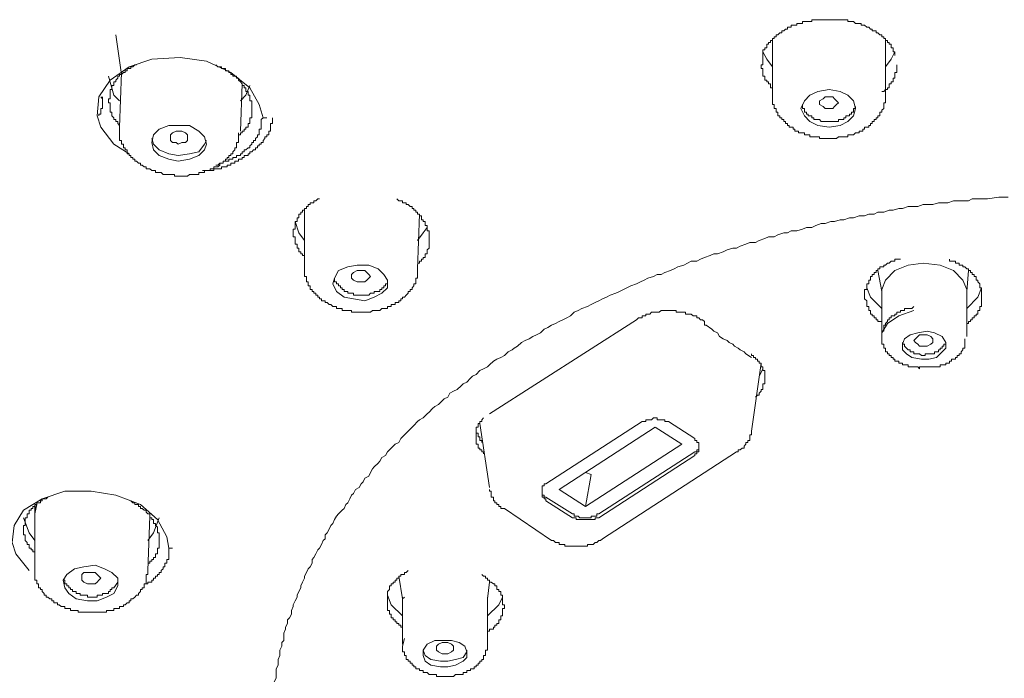
# Model space of a CAD drawing. Units: inches. Extents: x -391 to 355, y -117 to 416.
# Drawn here: x -209 to -182, y 321 to 339 of the extents above; entities that cross this region are included whole.
import ezdxf

# ---------------------------------------------------------------- set-up
doc = ezdxf.new("R2010")
doc.units = ezdxf.units.IN
doc.header["$MEASUREMENT"] = 0
doc.layers.add('图层 1', color=7, linetype='Continuous')

msp = doc.modelspace()

# ---------------------------------------------------------------- linework, layer by layer
at = {"layer": '图层 1', "color": 7, "lineweight": 9}
for points in [[(-188.37, 338.032), (-188.37, 338.086), (-188.37, 338.137), (-188.37, 338.185), (-188.37, 338.237), (-188.37, 338.29), (-188.37, 338.341), (-188.37, 338.389), (-188.318, 338.389), (-188.318, 338.445), (-188.265, 338.445), (-188.265, 338.496), (-188.265, 338.544), (-188.219, 338.544), (-188.219, 338.593), (-188.165, 338.593), (-188.165, 338.644), (-188.112, 338.644), (-188.112, 338.698), (-188.066, 338.698), (-188.066, 338.749), (-188.012, 338.749), (-188.012, 338.803), (-187.964, 338.803), (-187.908, 338.856), (-187.86, 338.856), (-187.86, 338.905), (-187.807, 338.905), (-187.755, 338.952), (-187.702, 338.952), (-187.702, 339.004), (-187.656, 339.004), (-187.603, 339.004), (-187.603, 339.059), (-187.552, 339.059), (-187.5, 339.059), (-187.449, 339.059), (-187.449, 339.108), (-187.401, 339.108), (-187.345, 339.108), (-187.295, 339.108), (-187.295, 339.159), (-187.246, 339.159), (-187.192, 339.159), (-187.139, 339.159), (-187.093, 339.159), (-187.04, 339.159), (-187.04, 339.21), (-186.988, 339.21), (-186.937, 339.21), (-186.882, 339.21), (-186.836, 339.21), (-186.787, 339.21), (-186.732, 339.21), (-186.681, 339.21), (-186.627, 339.21)], [(-186.627, 339.21), (-186.576, 339.21), (-186.528, 339.21), (-186.474, 339.21), (-186.426, 339.21), (-186.374, 339.21), (-186.323, 339.21), (-186.27, 339.21), (-186.224, 339.21), (-186.171, 339.21), (-186.118, 339.21), (-186.063, 339.21), (-186.063, 339.159), (-186.018, 339.159), (-185.97, 339.159), (-185.911, 339.159), (-185.862, 339.108), (-185.812, 339.108), (-185.758, 339.108), (-185.707, 339.108), (-185.707, 339.059), (-185.659, 339.059), (-185.61, 339.059), (-185.554, 339.004), (-185.501, 339.004), (-185.455, 338.952), (-185.404, 338.952), (-185.404, 338.905), (-185.35, 338.905), (-185.297, 338.905), (-185.297, 338.856), (-185.251, 338.856), (-185.197, 338.803), (-185.147, 338.803), (-185.147, 338.749), (-185.094, 338.749), (-185.094, 338.698), (-185.045, 338.698), (-185.045, 338.644), (-184.991, 338.644), (-184.991, 338.593), (-184.941, 338.593), (-184.941, 338.544), (-184.89, 338.544), (-184.89, 338.496), (-184.89, 338.445), (-184.841, 338.445), (-184.841, 338.389), (-184.841, 338.341), (-184.788, 338.341), (-184.788, 338.29), (-184.788, 338.237)], [(-205.921, 338.803), (-205.766, 337.727)], [(-185.045, 338.698), (-185.045, 338.593)], [(-188.112, 338.644), (-188.112, 337.164)], [(-185.045, 337.164), (-185.045, 338.644)], [(-185.045, 338.593), (-185.045, 338.644)], [(-205.562, 335.575), (-205.974, 335.829), (-206.329, 336.293), (-206.433, 336.601), (-206.386, 337.113), (-206.077, 337.572), (-205.562, 337.933), (-204.95, 338.137), (-204.179, 338.185), (-203.468, 338.086), (-202.8, 337.776), (-202.291, 337.365), (-202.034, 336.91), (-201.93, 336.551)], [(-188.112, 337.933), (-188.265, 338.137), (-188.37, 338.341)], [(-184.788, 338.341), (-184.89, 338.137), (-185.045, 337.933)], [(-205.359, 337.984), (-205.411, 337.984), (-205.463, 337.933), (-205.513, 337.933), (-205.513, 337.882), (-205.562, 337.882), (-205.615, 337.882), (-205.615, 337.827), (-205.667, 337.827), (-205.667, 337.776), (-205.717, 337.776), (-205.766, 337.727), (-205.823, 337.727), (-205.823, 337.677), (-205.871, 337.677), (-205.871, 337.625), (-205.921, 337.572), (-205.921, 337.521), (-205.974, 337.521), (-205.974, 337.469), (-205.974, 337.421), (-206.028, 337.421), (-206.028, 337.365), (-206.028, 337.319), (-206.077, 337.319), (-206.077, 337.263), (-206.077, 337.212), (-206.077, 337.164), (-206.077, 337.113), (-206.077, 337.062), (-206.124, 337.062), (-206.124, 337.008), (-206.124, 336.957), (-206.077, 336.957), (-206.077, 336.91), (-206.077, 336.859), (-206.077, 336.804), (-206.077, 336.754), (-206.077, 336.703), (-206.028, 336.703), (-206.028, 336.65), (-206.028, 336.601), (-205.974, 336.551), (-205.974, 336.502), (-205.921, 336.502), (-205.921, 336.446), (-205.871, 336.446), (-205.871, 336.392), (-205.823, 336.343)], [(-202.235, 336.754), (-202.235, 336.804), (-202.235, 336.859), (-202.235, 336.91), (-202.235, 336.957), (-202.235, 337.008), (-202.291, 337.008), (-202.291, 337.062), (-202.291, 337.113), (-202.291, 337.164), (-202.337, 337.164), (-202.337, 337.212), (-202.337, 337.263), (-202.393, 337.263), (-202.393, 337.319), (-202.393, 337.365), (-202.445, 337.365), (-202.445, 337.421), (-202.497, 337.421), (-202.497, 337.469), (-202.541, 337.521), (-202.596, 337.572), (-202.596, 337.625), (-202.65, 337.625), (-202.65, 337.677), (-202.699, 337.677), (-202.75, 337.677), (-202.75, 337.727), (-202.8, 337.727), (-202.8, 337.776), (-202.854, 337.776), (-202.854, 337.827), (-202.902, 337.827), (-202.953, 337.827), (-202.953, 337.882), (-203.008, 337.882), (-203.058, 337.882), (-203.058, 337.933), (-203.106, 337.933), (-203.157, 337.933), (-203.213, 337.984)], [(-188.37, 338.032), (-188.37, 337.984), (-188.421, 337.984), (-188.421, 337.933), (-188.421, 337.882), (-188.37, 337.882), (-188.37, 337.827), (-188.37, 337.776), (-188.37, 337.727), (-188.37, 337.677), (-188.318, 337.677), (-188.318, 337.625), (-188.318, 337.572), (-188.265, 337.572), (-188.265, 337.521), (-188.219, 337.521), (-188.219, 337.469), (-188.165, 337.469), (-188.165, 337.421), (-188.165, 337.365), (-188.112, 337.365)], [(-185.147, 337.263), (-185.094, 337.263), (-185.045, 337.319), (-184.991, 337.319), (-184.991, 337.365), (-184.941, 337.365), (-184.941, 337.421), (-184.941, 337.469), (-184.89, 337.469), (-184.89, 337.521), (-184.841, 337.521), (-184.841, 337.572), (-184.841, 337.625), (-184.788, 337.625), (-184.788, 337.677), (-184.788, 337.727), (-184.788, 337.776), (-184.734, 337.776), (-184.734, 337.827), (-184.734, 337.882), (-184.734, 337.933), (-184.734, 337.984)], [(-206.124, 337.677), (-205.974, 337.164), (-205.823, 337.008)], [(-205.766, 337.776), (-205.823, 336.293)], [(-202.541, 336.189), (-202.497, 337.469)], [(-202.541, 337.008), (-202.393, 337.164), (-202.291, 337.421)], [(-206.386, 336.601), (-206.386, 336.65), (-206.329, 336.65), (-206.329, 336.703), (-206.329, 336.754), (-206.329, 336.804), (-206.281, 336.804), (-206.281, 336.859), (-206.281, 336.91), (-206.281, 336.957), (-206.281, 337.008), (-206.281, 337.062), (-206.329, 337.113)], [(-206.281, 336.91), (-206.281, 337.113)], [(-206.281, 337.062), (-206.281, 337.113)], [(-188.112, 337.164), (-188.112, 337.113), (-188.112, 337.062), (-188.112, 337.008), (-188.112, 336.957), (-188.112, 336.91), (-188.066, 336.91), (-188.066, 336.859), (-188.066, 336.804), (-188.012, 336.804), (-188.012, 336.754), (-188.012, 336.703), (-187.964, 336.703), (-187.964, 336.65), (-187.964, 336.601), (-187.908, 336.601), (-187.908, 336.551), (-187.86, 336.551), (-187.86, 336.502), (-187.807, 336.502), (-187.807, 336.446), (-187.755, 336.446), (-187.755, 336.392), (-187.702, 336.392), (-187.702, 336.343), (-187.656, 336.343), (-187.656, 336.293), (-187.603, 336.293), (-187.552, 336.293), (-187.552, 336.241), (-187.5, 336.241), (-187.5, 336.189), (-187.449, 336.189), (-187.401, 336.189), (-187.401, 336.142), (-187.345, 336.142), (-187.295, 336.142), (-187.246, 336.142), (-187.246, 336.087), (-187.192, 336.087), (-187.139, 336.087), (-187.093, 336.087), (-187.093, 336.036), (-187.04, 336.036), (-186.988, 336.036), (-186.937, 336.036), (-186.882, 336.036), (-186.836, 336.036), (-186.836, 335.987), (-186.787, 335.987), (-186.732, 335.987), (-186.681, 335.987), (-186.627, 335.987), (-186.576, 335.987)], [(-186.576, 336.293), (-186.27, 336.343), (-186.063, 336.446), (-185.911, 336.601), (-185.862, 336.804), (-185.911, 337.008), (-186.063, 337.164), (-186.27, 337.263), (-186.576, 337.319), (-186.882, 337.263), (-187.093, 337.164), (-187.246, 337.008), (-187.345, 336.804), (-187.246, 336.601), (-187.093, 336.446), (-186.882, 336.343), (-186.576, 336.293), (-186.576, 336.293)], [(-186.576, 336.804), (-186.681, 336.804), (-186.732, 336.859), (-186.836, 336.91), (-186.836, 336.957), (-186.836, 337.008), (-186.732, 337.062), (-186.681, 337.113), (-186.576, 337.113), (-186.474, 337.113), (-186.426, 337.062), (-186.374, 337.008), (-186.323, 336.957), (-186.374, 336.91), (-186.426, 336.859), (-186.474, 336.804), (-186.576, 336.804), (-186.576, 336.804)], [(-186.576, 335.987), (-186.528, 335.987), (-186.474, 335.987), (-186.426, 335.987), (-186.374, 335.987), (-186.323, 336.036), (-186.27, 336.036), (-186.224, 336.036), (-186.171, 336.036), (-186.118, 336.036), (-186.063, 336.036), (-186.063, 336.087), (-186.018, 336.087), (-185.97, 336.087), (-185.911, 336.087), (-185.862, 336.142), (-185.812, 336.142), (-185.758, 336.142), (-185.758, 336.189), (-185.707, 336.189), (-185.659, 336.189), (-185.659, 336.241), (-185.61, 336.241), (-185.61, 336.293), (-185.554, 336.293), (-185.501, 336.293), (-185.501, 336.343), (-185.455, 336.343), (-185.455, 336.392), (-185.404, 336.392), (-185.404, 336.446), (-185.35, 336.446), (-185.35, 336.502), (-185.297, 336.502), (-185.297, 336.551), (-185.251, 336.551), (-185.251, 336.601), (-185.197, 336.601), (-185.197, 336.65), (-185.197, 336.703), (-185.147, 336.703), (-185.147, 336.754), (-185.094, 336.804), (-185.094, 336.859), (-185.094, 336.91), (-185.094, 336.957), (-185.045, 336.957), (-185.045, 337.008), (-185.045, 337.062), (-185.045, 337.113), (-185.045, 337.164)], [(-206.281, 337.062), (-206.281, 336.91)], [(-187.295, 336.91), (-187.295, 336.859), (-187.295, 336.804), (-187.246, 336.804), (-187.246, 336.754), (-187.246, 336.703), (-187.192, 336.703), (-187.192, 336.65), (-187.139, 336.65), (-187.139, 336.601), (-187.093, 336.601), (-187.04, 336.601), (-187.04, 336.551), (-186.988, 336.551), (-186.988, 336.502), (-186.937, 336.502), (-186.882, 336.502), (-186.836, 336.502), (-186.787, 336.446), (-186.732, 336.446), (-186.681, 336.446), (-186.627, 336.446), (-186.576, 336.446)], [(-186.576, 336.446), (-186.528, 336.446), (-186.474, 336.446), (-186.426, 336.446), (-186.374, 336.446), (-186.323, 336.446), (-186.323, 336.502), (-186.27, 336.502), (-186.224, 336.502), (-186.171, 336.502), (-186.171, 336.551), (-186.118, 336.551), (-186.118, 336.601), (-186.063, 336.601), (-186.018, 336.601), (-186.018, 336.65), (-185.97, 336.65), (-185.97, 336.703), (-185.911, 336.703), (-185.911, 336.754), (-185.911, 336.804), (-185.862, 336.804), (-185.862, 336.859)], [(-203.57, 335.116), (-203.516, 335.116), (-203.468, 335.116), (-203.415, 335.116), (-203.363, 335.116), (-203.313, 335.116), (-203.262, 335.116), (-203.262, 335.167), (-203.213, 335.167), (-203.157, 335.167), (-203.106, 335.167), (-203.058, 335.167), (-203.058, 335.218), (-203.008, 335.218), (-202.953, 335.218), (-202.902, 335.218), (-202.902, 335.266), (-202.854, 335.266), (-202.8, 335.266), (-202.8, 335.32), (-202.75, 335.32), (-202.699, 335.32), (-202.699, 335.371), (-202.65, 335.371), (-202.596, 335.371), (-202.596, 335.424), (-202.541, 335.424), (-202.497, 335.424), (-202.497, 335.475), (-202.445, 335.475), (-202.445, 335.524), (-202.393, 335.524), (-202.337, 335.524), (-202.337, 335.575), (-202.291, 335.575), (-202.291, 335.628), (-202.235, 335.628), (-202.186, 335.679), (-202.135, 335.679), (-202.135, 335.732), (-202.085, 335.732), (-202.085, 335.784), (-202.034, 335.784), (-202.034, 335.829), (-201.98, 335.829), (-201.98, 335.883), (-201.93, 335.883), (-201.93, 335.934), (-201.882, 335.987), (-201.882, 336.036), (-201.83, 336.036), (-201.83, 336.087), (-201.774, 336.087), (-201.774, 336.142), (-201.774, 336.189), (-201.725, 336.189), (-201.725, 336.241), (-201.725, 336.293), (-201.725, 336.343), (-201.725, 336.392), (-201.678, 336.392), (-201.678, 336.446), (-201.678, 336.502), (-201.678, 336.551)], [(-201.93, 336.551), (-201.98, 336.502), (-201.98, 336.446), (-201.98, 336.392), (-201.98, 336.343), (-201.98, 336.293), (-201.98, 336.241), (-202.034, 336.241), (-202.034, 336.189), (-202.034, 336.142), (-202.034, 336.087), (-202.085, 336.087), (-202.085, 336.036), (-202.135, 335.987), (-202.135, 335.934), (-202.186, 335.934), (-202.186, 335.883), (-202.235, 335.883), (-202.235, 335.829), (-202.291, 335.784), (-202.291, 335.732), (-202.337, 335.732), (-202.393, 335.679), (-202.445, 335.679), (-202.445, 335.628), (-202.497, 335.628), (-202.497, 335.575), (-202.541, 335.575), (-202.541, 335.524), (-202.596, 335.524), (-202.65, 335.524), (-202.65, 335.475), (-202.699, 335.475), (-202.75, 335.475), (-202.75, 335.424), (-202.8, 335.424), (-202.854, 335.424), (-202.854, 335.371), (-202.902, 335.371), (-202.953, 335.371), (-203.008, 335.371), (-203.008, 335.32), (-203.058, 335.32), (-203.106, 335.32), (-203.157, 335.266), (-203.213, 335.266)], [(-202.596, 336.036), (-202.596, 336.087), (-202.541, 336.087), (-202.541, 336.142), (-202.497, 336.142), (-202.497, 336.189), (-202.445, 336.189), (-202.445, 336.241), (-202.393, 336.241), (-202.393, 336.293), (-202.337, 336.293), (-202.337, 336.343), (-202.337, 336.392), (-202.291, 336.392), (-202.291, 336.446), (-202.291, 336.502), (-202.291, 336.551), (-202.235, 336.551), (-202.235, 336.601), (-202.235, 336.65), (-202.235, 336.703), (-202.235, 336.754)], [(-201.93, 336.551), (-201.83, 336.551)], [(-205.823, 336.293), (-205.823, 336.241), (-205.823, 336.189), (-205.823, 336.142), (-205.823, 336.087), (-205.823, 336.036), (-205.823, 335.987), (-205.823, 335.934), (-205.766, 335.934), (-205.766, 335.883), (-205.766, 335.829), (-205.717, 335.829), (-205.717, 335.784), (-205.717, 335.732), (-205.667, 335.732), (-205.667, 335.679), (-205.615, 335.679), (-205.615, 335.628), (-205.615, 335.575), (-205.562, 335.575), (-205.562, 335.524), (-205.513, 335.524), (-205.513, 335.475), (-205.463, 335.475), (-205.463, 335.424), (-205.411, 335.424), (-205.411, 335.371), (-205.359, 335.371), (-205.308, 335.32), (-205.259, 335.32), (-205.259, 335.266), (-205.206, 335.266), (-205.157, 335.218), (-205.104, 335.218), (-205.104, 335.167), (-205.052, 335.167), (-205.004, 335.167), (-204.95, 335.116), (-204.899, 335.116), (-204.849, 335.116), (-204.849, 335.065), (-204.796, 335.065), (-204.744, 335.065), (-204.696, 335.065), (-204.643, 335.012), (-204.592, 335.012), (-204.54, 335.012), (-204.489, 335.012), (-204.441, 335.012), (-204.39, 335.012), (-204.336, 335.012), (-204.336, 334.964), (-204.286, 334.964), (-204.232, 334.964), (-204.179, 334.964), (-204.133, 334.964), (-204.08, 334.964), (-204.031, 334.964), (-203.977, 334.964), (-203.924, 335.012), (-203.876, 335.012), (-203.828, 335.012), (-203.774, 335.012), (-203.722, 335.012), (-203.67, 335.012), (-203.67, 335.065), (-203.616, 335.065), (-203.57, 335.065), (-203.516, 335.065), (-203.516, 335.116), (-203.468, 335.116), (-203.415, 335.116), (-203.363, 335.116), (-203.363, 335.167), (-203.313, 335.167), (-203.262, 335.167), (-203.262, 335.218), (-203.213, 335.218), (-203.157, 335.218), (-203.106, 335.266)], [(-203.67, 335.524), (-203.516, 335.679), (-203.468, 335.829), (-203.516, 336.036), (-203.67, 336.189), (-203.924, 336.343), (-204.232, 336.343), (-204.489, 336.343), (-204.744, 336.241), (-204.899, 336.087), (-204.95, 335.883), (-204.899, 335.679), (-204.744, 335.524), (-204.489, 335.424), (-204.232, 335.371), (-203.924, 335.424), (-203.67, 335.524), (-203.67, 335.524)], [(-204.232, 335.829), (-204.286, 335.883), (-204.39, 335.883), (-204.441, 335.934), (-204.441, 336.036), (-204.441, 336.087), (-204.39, 336.142), (-204.286, 336.189), (-204.232, 336.189), (-204.133, 336.189), (-204.031, 336.142), (-203.977, 336.087), (-203.977, 335.987), (-203.977, 335.934), (-204.031, 335.883), (-204.133, 335.883), (-204.232, 335.829), (-204.232, 335.829)], [(-203.106, 335.266), (-203.106, 335.32), (-203.058, 335.32), (-203.008, 335.32), (-203.008, 335.371), (-202.953, 335.371), (-202.953, 335.424), (-202.902, 335.424), (-202.902, 335.475), (-202.854, 335.475), (-202.854, 335.524), (-202.8, 335.524), (-202.8, 335.575), (-202.75, 335.575), (-202.75, 335.628), (-202.699, 335.679), (-202.699, 335.732), (-202.65, 335.732), (-202.65, 335.784), (-202.65, 335.829), (-202.65, 335.883), (-202.596, 335.883), (-202.596, 335.934), (-202.596, 335.987), (-202.596, 336.036), (-202.596, 336.087), (-202.596, 336.142)], [(-204.95, 335.987), (-204.899, 335.829), (-204.744, 335.679), (-204.489, 335.575), (-204.232, 335.524), (-203.924, 335.575), (-203.67, 335.628)], [(-203.67, 335.628), (-203.516, 335.829), (-203.468, 335.934)], [(-201.626, 321.244), (-201.573, 321.344), (-201.573, 321.395), (-201.573, 321.497), (-201.573, 321.601), (-201.521, 321.701), (-201.521, 321.751), (-201.521, 321.858), (-201.471, 321.961), (-201.471, 322.062), (-201.471, 322.111), (-201.418, 322.216), (-201.418, 322.315), (-201.367, 322.367), (-201.367, 322.47), (-201.367, 322.572), (-201.319, 322.677), (-201.319, 322.728), (-201.268, 322.827), (-201.268, 322.931), (-201.213, 322.985), (-201.162, 323.083), (-201.162, 323.186), (-201.114, 323.29), (-201.114, 323.341), (-201.063, 323.443), (-201.009, 323.548), (-201.009, 323.595), (-200.958, 323.7), (-200.906, 323.802), (-200.906, 323.856), (-200.86, 323.955), (-200.804, 324.057), (-200.804, 324.111), (-200.755, 324.213), (-200.704, 324.314), (-200.651, 324.366), (-200.599, 324.469), (-200.599, 324.567), (-200.549, 324.622), (-200.498, 324.722), (-200.446, 324.827), (-200.395, 324.878), (-200.343, 324.977), (-200.297, 325.084), (-200.241, 325.13), (-200.241, 325.239), (-200.19, 325.288), (-200.139, 325.389), (-200.088, 325.491), (-200.039, 325.543), (-199.988, 325.647), (-199.937, 325.745), (-199.886, 325.802), (-199.782, 325.901), (-199.733, 325.95), (-199.683, 326.057), (-199.627, 326.103), (-199.578, 326.209), (-199.527, 326.309), (-199.477, 326.357), (-199.423, 326.464), (-199.323, 326.516), (-199.267, 326.622), (-199.217, 326.669), (-199.168, 326.77), (-199.063, 326.823), (-199.015, 326.925), (-198.961, 327.027), (-198.913, 327.078), (-198.809, 327.183), (-198.758, 327.231), (-198.704, 327.335), (-198.605, 327.387), (-198.552, 327.488), (-198.498, 327.537), (-198.401, 327.639), (-198.35, 327.695), (-198.246, 327.744), (-198.195, 327.845), (-198.147, 327.896), (-198.045, 327.998), (-197.989, 328.049), (-197.886, 328.153), (-197.836, 328.205), (-197.736, 328.307), (-197.685, 328.357), (-197.584, 328.408), (-197.479, 328.515), (-197.426, 328.563), (-197.329, 328.663), (-197.273, 328.716), (-197.174, 328.768), (-197.069, 328.872), (-197.021, 328.923), (-196.914, 328.971), (-196.865, 329.076), (-196.764, 329.129), (-196.661, 329.175), (-196.557, 329.279), (-196.505, 329.331), (-196.406, 329.381), (-196.3, 329.486), (-196.251, 329.536), (-196.147, 329.585), (-196.047, 329.692), (-195.946, 329.737), (-195.843, 329.789), (-195.788, 329.843), (-195.683, 329.944), (-195.586, 329.998), (-195.484, 330.047), (-195.383, 330.1), (-195.28, 330.201), (-195.176, 330.256), (-195.122, 330.301), (-195.026, 330.355), (-194.919, 330.457), (-194.819, 330.508), (-194.713, 330.556), (-194.611, 330.612), (-194.511, 330.662), (-194.406, 330.713), (-194.305, 330.813), (-194.203, 330.864), (-194.101, 330.92), (-194, 330.971), (-193.898, 331.02), (-193.795, 331.07), (-193.691, 331.121), (-193.589, 331.173), (-193.487, 331.276), (-193.385, 331.325), (-193.281, 331.379), (-193.13, 331.429), (-193.028, 331.481), (-192.925, 331.534), (-192.822, 331.582), (-192.718, 331.638), (-192.615, 331.685), (-192.516, 331.733), (-192.361, 331.788), (-192.257, 331.84), (-192.155, 331.893), (-192.058, 331.939), (-191.953, 331.992), (-191.799, 332.044), (-191.694, 332.095), (-191.594, 332.148), (-191.493, 332.196), (-191.335, 332.248), (-191.238, 332.301), (-191.133, 332.301), (-191.031, 332.352), (-190.875, 332.403), (-190.776, 332.451), (-190.675, 332.502), (-190.519, 332.555), (-190.418, 332.607), (-190.316, 332.66), (-190.162, 332.66), (-190.059, 332.712), (-189.957, 332.762), (-189.804, 332.81), (-189.699, 332.861), (-189.6, 332.861), (-189.444, 332.915), (-189.343, 332.966), (-189.187, 333.016), (-189.083, 333.016), (-188.984, 333.067), (-188.83, 333.119), (-188.726, 333.17), (-188.575, 333.17), (-188.471, 333.221), (-188.318, 333.274), (-188.219, 333.323), (-188.066, 333.323), (-187.964, 333.373), (-187.807, 333.424), (-187.702, 333.424), (-187.603, 333.48), (-187.449, 333.48), (-187.295, 333.529), (-187.192, 333.577), (-187.04, 333.577), (-186.937, 333.63), (-186.787, 333.682), (-186.681, 333.682), (-186.528, 333.733), (-186.426, 333.733), (-186.27, 333.784), (-186.171, 333.784), (-186.018, 333.838), (-185.911, 333.838), (-185.758, 333.89), (-185.61, 333.89), (-185.501, 333.934), (-185.35, 333.934), (-185.251, 333.99), (-185.094, 333.99), (-184.941, 334.04), (-184.841, 334.04), (-184.686, 334.091), (-184.586, 334.091), (-184.429, 334.142), (-184.276, 334.142), (-184.171, 334.142), (-184.023, 334.193), (-183.916, 334.193), (-183.763, 334.193), (-183.61, 334.245), (-183.509, 334.245), (-183.353, 334.245), (-183.2, 334.296), (-183.101, 334.296), (-182.948, 334.296), (-182.79, 334.296), (-182.691, 334.35), (-182.536, 334.35), (-182.385, 334.35), (-182.279, 334.35), (-181.973, 334.398), (-181.716, 334.398)], [(-200.395, 334.35), (-200.446, 334.35), (-200.498, 334.296), (-200.549, 334.296), (-200.549, 334.245), (-200.599, 334.245), (-200.651, 334.245), (-200.651, 334.193), (-200.704, 334.193), (-200.704, 334.142), (-200.755, 334.142), (-200.755, 334.091), (-200.804, 334.091), (-200.804, 334.04), (-200.86, 334.04), (-200.86, 333.99), (-200.906, 333.99), (-200.906, 333.934), (-200.958, 333.934), (-200.958, 333.89), (-200.958, 333.838), (-201.009, 333.838), (-201.009, 333.784), (-201.009, 333.733), (-201.063, 333.733), (-201.063, 333.682), (-201.063, 333.63), (-201.063, 333.577), (-201.063, 333.529), (-201.114, 333.529), (-201.114, 333.48), (-201.114, 333.424), (-201.114, 333.373), (-201.114, 333.323), (-201.063, 333.323), (-201.063, 333.274), (-201.063, 333.221), (-201.063, 333.17), (-201.063, 333.119), (-201.009, 333.119), (-201.009, 333.067), (-201.009, 333.016), (-200.958, 333.016), (-200.958, 332.966), (-200.958, 332.915), (-200.906, 332.915), (-200.906, 332.861), (-200.86, 332.861), (-200.86, 332.81), (-200.804, 332.81), (-200.804, 332.762)], [(-197.426, 333.221), (-197.426, 333.274), (-197.426, 333.323), (-197.426, 333.373), (-197.426, 333.424), (-197.426, 333.48), (-197.479, 333.48), (-197.479, 333.529), (-197.479, 333.577), (-197.479, 333.63), (-197.532, 333.63), (-197.532, 333.682), (-197.532, 333.733), (-197.584, 333.733), (-197.584, 333.784), (-197.631, 333.784), (-197.631, 333.838), (-197.631, 333.89), (-197.685, 333.89), (-197.685, 333.934), (-197.736, 333.934), (-197.736, 333.99), (-197.787, 333.99), (-197.787, 334.04), (-197.836, 334.04), (-197.836, 334.091), (-197.886, 334.091), (-197.886, 334.142), (-197.941, 334.142), (-197.989, 334.193), (-198.045, 334.193), (-198.045, 334.245), (-198.091, 334.245), (-198.147, 334.245), (-198.147, 334.296), (-198.195, 334.296), (-198.246, 334.296), (-198.297, 334.35)], [(-200.804, 334.091), (-200.804, 333.934)], [(-200.804, 333.99), (-200.804, 332.502)], [(-197.736, 332.451), (-197.685, 333.934)], [(-200.804, 333.221), (-200.958, 333.424), (-201.063, 333.733)], [(-197.479, 333.577), (-197.584, 333.424), (-197.736, 333.221)], [(-197.736, 332.607), (-197.685, 332.607), (-197.685, 332.66), (-197.631, 332.66), (-197.631, 332.712), (-197.584, 332.712), (-197.584, 332.762), (-197.532, 332.762), (-197.532, 332.81), (-197.532, 332.861), (-197.479, 332.861), (-197.479, 332.915), (-197.479, 332.966), (-197.426, 333.016), (-197.426, 333.067), (-197.426, 333.119), (-197.426, 333.17), (-197.426, 333.221)], [(-198.913, 331.685), (-198.704, 331.788), (-198.552, 331.939), (-198.552, 332.148), (-198.658, 332.301), (-198.809, 332.451), (-199.063, 332.555), (-199.374, 332.555), (-199.627, 332.502), (-199.886, 332.403), (-199.988, 332.196), (-200.039, 332.044), (-199.937, 331.84), (-199.733, 331.685), (-199.477, 331.638), (-199.168, 331.582), (-198.913, 331.685), (-198.913, 331.685)], [(-184.637, 332.712), (-184.686, 332.712), (-184.734, 332.712), (-184.788, 332.712), (-184.788, 332.66), (-184.841, 332.66), (-184.89, 332.66), (-184.941, 332.607), (-184.991, 332.607), (-185.045, 332.555), (-185.094, 332.555), (-185.094, 332.502), (-185.147, 332.502), (-185.197, 332.502), (-185.197, 332.451), (-185.251, 332.451), (-185.251, 332.403), (-185.297, 332.403), (-185.297, 332.352), (-185.35, 332.352), (-185.35, 332.301), (-185.404, 332.301), (-185.404, 332.248), (-185.455, 332.248), (-185.455, 332.196), (-185.455, 332.148), (-185.501, 332.148), (-185.501, 332.095), (-185.501, 332.044), (-185.554, 332.044), (-185.554, 331.992), (-185.554, 331.939), (-185.554, 331.893), (-185.61, 331.893), (-185.61, 331.84), (-185.61, 331.788), (-185.61, 331.733), (-185.61, 331.685), (-185.61, 331.638), (-185.554, 331.582), (-185.554, 331.534), (-185.554, 331.481), (-185.554, 331.429), (-185.501, 331.429), (-185.501, 331.379), (-185.501, 331.325), (-185.455, 331.325), (-185.455, 331.276), (-185.455, 331.225), (-185.404, 331.225), (-185.404, 331.173), (-185.35, 331.173), (-185.35, 331.121), (-185.297, 331.121), (-185.297, 331.07), (-185.251, 331.07), (-185.251, 331.02), (-185.197, 331.02), (-185.147, 331.02), (-185.147, 330.971)], [(-184.023, 332.607), (-184.429, 332.555), (-184.788, 332.403), (-185.045, 332.148), (-185.147, 331.893)], [(-182.842, 331.893), (-182.948, 332.148), (-183.2, 332.403), (-183.56, 332.555), (-184.023, 332.607)], [(-182.439, 331.685), (-182.439, 331.733), (-182.439, 331.788), (-182.439, 331.84), (-182.439, 331.893), (-182.439, 331.939), (-182.485, 331.939), (-182.485, 331.992), (-182.485, 332.044), (-182.536, 332.095), (-182.536, 332.148), (-182.587, 332.148), (-182.587, 332.196), (-182.587, 332.248), (-182.64, 332.248), (-182.64, 332.301), (-182.691, 332.301), (-182.691, 332.352), (-182.742, 332.352), (-182.742, 332.403), (-182.79, 332.403), (-182.79, 332.451), (-182.842, 332.451), (-182.894, 332.502), (-182.948, 332.502), (-182.948, 332.555), (-182.996, 332.555), (-183.047, 332.555), (-183.047, 332.607), (-183.101, 332.607), (-183.15, 332.607), (-183.15, 332.66), (-183.2, 332.66), (-183.257, 332.66), (-183.306, 332.66), (-183.306, 332.712)], [(-200.804, 332.502), (-200.804, 332.451), (-200.804, 332.403), (-200.804, 332.352), (-200.804, 332.301), (-200.804, 332.248), (-200.755, 332.248), (-200.755, 332.196), (-200.755, 332.148), (-200.755, 332.095), (-200.704, 332.095), (-200.704, 332.044), (-200.704, 331.992), (-200.651, 331.992), (-200.651, 331.939), (-200.651, 331.893), (-200.599, 331.893), (-200.599, 331.84), (-200.549, 331.84), (-200.549, 331.788), (-200.498, 331.788), (-200.498, 331.733), (-200.446, 331.733), (-200.446, 331.685), (-200.395, 331.685), (-200.395, 331.638), (-200.343, 331.638), (-200.343, 331.582), (-200.297, 331.582), (-200.241, 331.582), (-200.241, 331.534), (-200.19, 331.534), (-200.139, 331.481), (-200.088, 331.481), (-200.039, 331.429), (-199.988, 331.429), (-199.937, 331.429), (-199.937, 331.379), (-199.886, 331.379), (-199.83, 331.379), (-199.782, 331.379), (-199.782, 331.325), (-199.733, 331.325), (-199.683, 331.325), (-199.627, 331.325), (-199.578, 331.325), (-199.527, 331.325), (-199.527, 331.276), (-199.477, 331.276), (-199.423, 331.276), (-199.374, 331.276), (-199.323, 331.276), (-199.267, 331.276), (-199.217, 331.276), (-199.168, 331.276), (-199.117, 331.276), (-199.063, 331.276), (-199.015, 331.276), (-198.961, 331.325), (-198.913, 331.325), (-198.862, 331.325), (-198.809, 331.325), (-198.758, 331.325), (-198.704, 331.379), (-198.658, 331.379), (-198.605, 331.379), (-198.552, 331.379)], [(-199.267, 332.095), (-199.374, 332.095), (-199.477, 332.148), (-199.527, 332.196), (-199.527, 332.248), (-199.527, 332.301), (-199.477, 332.352), (-199.374, 332.403), (-199.267, 332.403), (-199.168, 332.403), (-199.117, 332.352), (-199.063, 332.301), (-199.015, 332.248), (-199.063, 332.196), (-199.117, 332.148), (-199.168, 332.095), (-199.267, 332.095), (-199.267, 332.095)], [(-198.552, 331.379), (-198.552, 331.429), (-198.498, 331.429), (-198.452, 331.429), (-198.452, 331.481), (-198.401, 331.481), (-198.35, 331.481), (-198.35, 331.534), (-198.297, 331.534), (-198.246, 331.534), (-198.246, 331.582), (-198.195, 331.582), (-198.195, 331.638), (-198.147, 331.638), (-198.147, 331.685), (-198.091, 331.685), (-198.045, 331.733), (-197.989, 331.788), (-197.989, 331.84), (-197.941, 331.84), (-197.941, 331.893), (-197.886, 331.893), (-197.886, 331.939), (-197.836, 331.992), (-197.836, 332.044), (-197.787, 332.044), (-197.787, 332.095), (-197.787, 332.148), (-197.787, 332.196), (-197.736, 332.196), (-197.736, 332.248), (-197.736, 332.301), (-197.736, 332.352), (-197.736, 332.403), (-197.736, 332.451)], [(-185.251, 332.403), (-185.147, 331.84)], [(-182.842, 331.84), (-182.79, 332.403)], [(-199.988, 332.196), (-199.988, 332.148), (-199.988, 332.095), (-199.937, 332.095), (-199.937, 332.044), (-199.886, 332.044), (-199.886, 331.992), (-199.83, 331.992), (-199.83, 331.939), (-199.782, 331.939), (-199.782, 331.893), (-199.733, 331.893), (-199.733, 331.84), (-199.683, 331.84), (-199.627, 331.84), (-199.627, 331.788), (-199.578, 331.788), (-199.527, 331.788), (-199.477, 331.788), (-199.477, 331.733), (-199.423, 331.733), (-199.374, 331.733), (-199.323, 331.733), (-199.267, 331.733), (-199.217, 331.733), (-199.168, 331.733), (-199.117, 331.733), (-199.063, 331.733), (-199.015, 331.788), (-198.961, 331.788), (-198.913, 331.788)], [(-198.913, 331.788), (-198.913, 331.84), (-198.862, 331.84), (-198.809, 331.84), (-198.758, 331.84), (-198.758, 331.893), (-198.704, 331.893), (-198.704, 331.939), (-198.658, 331.939), (-198.658, 331.992), (-198.605, 331.992), (-198.605, 332.044), (-198.552, 332.044), (-198.552, 332.095), (-198.552, 332.148)], [(-185.554, 331.939), (-185.455, 331.685), (-185.147, 331.379)], [(-185.147, 331.893), (-185.147, 330.612)], [(-182.842, 331.379), (-182.536, 331.685), (-182.439, 331.939)], [(-182.842, 330.612), (-182.842, 331.893)], [(-182.842, 330.92), (-182.842, 330.971), (-182.79, 330.971), (-182.79, 331.02), (-182.742, 331.02), (-182.742, 331.07), (-182.691, 331.07), (-182.691, 331.121), (-182.64, 331.121), (-182.64, 331.173), (-182.587, 331.173), (-182.587, 331.225), (-182.536, 331.225), (-182.536, 331.276), (-182.536, 331.325), (-182.485, 331.325), (-182.485, 331.379), (-182.485, 331.429), (-182.439, 331.429), (-182.439, 331.481), (-182.439, 331.534), (-182.439, 331.582), (-182.439, 331.638), (-182.439, 331.685)], [(-189.957, 331.02), (-190.007, 331.07), (-190.059, 331.07), (-190.112, 331.121), (-190.162, 331.121), (-190.162, 331.173), (-190.213, 331.173), (-190.262, 331.173), (-190.316, 331.225), (-190.366, 331.225), (-190.418, 331.225), (-190.466, 331.225), (-190.466, 331.276), (-190.519, 331.276), (-190.571, 331.276), (-190.621, 331.276), (-190.675, 331.276), (-190.725, 331.276), (-190.725, 331.325), (-190.776, 331.325), (-190.827, 331.325), (-190.875, 331.325), (-190.93, 331.325), (-190.98, 331.325), (-191.031, 331.325), (-191.082, 331.325), (-191.133, 331.325), (-191.185, 331.276), (-191.238, 331.276), (-191.291, 331.276), (-191.335, 331.276), (-191.39, 331.276), (-191.441, 331.225), (-191.493, 331.225), (-191.543, 331.225), (-191.543, 331.173), (-191.594, 331.173), (-191.645, 331.173), (-191.645, 331.121), (-191.694, 331.121), (-191.748, 331.121), (-191.799, 331.07)], [(-184.276, 331.429), (-184.326, 331.379), (-184.378, 331.379), (-184.429, 331.379), (-184.479, 331.379), (-184.531, 331.379), (-184.531, 331.325), (-184.586, 331.325), (-184.637, 331.325), (-184.637, 331.276), (-184.686, 331.276), (-184.734, 331.276), (-184.734, 331.225), (-184.788, 331.225), (-184.788, 331.173), (-184.841, 331.173), (-184.89, 331.173), (-184.89, 331.121), (-184.941, 331.121), (-184.941, 331.07), (-184.991, 331.07), (-184.991, 331.02), (-185.045, 330.971), (-185.045, 330.92), (-185.094, 330.92), (-185.094, 330.864), (-185.094, 330.813), (-185.094, 330.765), (-185.147, 330.765), (-185.147, 330.713), (-185.147, 330.662), (-185.147, 330.612), (-185.147, 330.556), (-185.147, 330.508), (-185.147, 330.457), (-185.147, 330.406), (-185.094, 330.406), (-185.094, 330.355), (-185.094, 330.301), (-185.045, 330.301), (-185.045, 330.256), (-185.045, 330.201), (-184.991, 330.201), (-184.991, 330.146), (-184.941, 330.146), (-184.941, 330.1), (-184.89, 330.1), (-184.89, 330.047), (-184.841, 330.047), (-184.841, 329.998), (-184.788, 329.998), (-184.788, 329.944), (-184.734, 329.944), (-184.686, 329.944), (-184.686, 329.896), (-184.637, 329.896), (-184.586, 329.896), (-184.586, 329.843), (-184.531, 329.843), (-184.479, 329.843), (-184.429, 329.843), (-184.429, 329.789), (-184.378, 329.789), (-184.326, 329.789), (-184.276, 329.789), (-184.227, 329.789), (-184.171, 329.789), (-184.12, 329.737), (-184.12, 329.789), (-184.071, 329.789), (-184.023, 329.789)], [(-185.147, 330.612), (-185.147, 330.713), (-184.991, 330.971), (-184.686, 331.173), (-184.276, 331.325)], [(-191.799, 331.07), (-195.788, 328.515)], [(-189.957, 331.02), (-189.957, 330.971), (-189.957, 330.92), (-189.906, 330.92)], [(-189.906, 330.92), (-189.752, 330.813), (-189.699, 330.765), (-189.6, 330.713), (-189.547, 330.612), (-189.444, 330.556), (-189.343, 330.508), (-189.289, 330.457), (-189.187, 330.406), (-189.138, 330.355), (-189.037, 330.301), (-188.984, 330.256), (-188.879, 330.201), (-188.83, 330.146), (-188.677, 330.047)], [(-183.866, 329.998), (-183.664, 330.047), (-183.509, 330.201), (-183.405, 330.301), (-183.405, 330.457), (-183.509, 330.612), (-183.713, 330.713), (-183.916, 330.765), (-184.171, 330.713), (-184.378, 330.662), (-184.531, 330.556), (-184.586, 330.406), (-184.586, 330.256), (-184.479, 330.146), (-184.326, 330.047), (-184.071, 329.998), (-183.866, 329.998), (-183.866, 329.998)], [(-184.586, 330.457), (-184.586, 330.406), (-184.531, 330.406), (-184.531, 330.355), (-184.479, 330.301), (-184.429, 330.256), (-184.378, 330.256), (-184.378, 330.201), (-184.326, 330.201), (-184.276, 330.201), (-184.276, 330.146), (-184.227, 330.146), (-184.171, 330.146), (-184.12, 330.146), (-184.071, 330.1), (-184.023, 330.1), (-183.968, 330.1), (-183.968, 330.146), (-183.916, 330.146), (-183.866, 330.146)], [(-184.023, 330.355), (-184.12, 330.355), (-184.171, 330.406), (-184.227, 330.457), (-184.276, 330.508), (-184.227, 330.556), (-184.171, 330.612), (-184.12, 330.662), (-184.023, 330.662), (-183.916, 330.662), (-183.817, 330.612), (-183.763, 330.556), (-183.763, 330.508), (-183.763, 330.457), (-183.817, 330.406), (-183.916, 330.355), (-184.023, 330.355), (-184.023, 330.355)], [(-184.023, 329.789), (-183.968, 329.789), (-183.916, 329.789), (-183.866, 329.789), (-183.817, 329.789), (-183.763, 329.789), (-183.713, 329.789), (-183.664, 329.789), (-183.61, 329.789), (-183.56, 329.789), (-183.56, 329.843), (-183.509, 329.843), (-183.46, 329.843), (-183.405, 329.843), (-183.405, 329.896), (-183.353, 329.896), (-183.306, 329.896), (-183.306, 329.944), (-183.257, 329.944), (-183.257, 329.998), (-183.2, 329.998), (-183.15, 329.998), (-183.15, 330.047), (-183.101, 330.047), (-183.101, 330.1), (-183.047, 330.1), (-183.047, 330.146), (-182.996, 330.146), (-182.996, 330.201), (-182.948, 330.256), (-182.948, 330.301), (-182.894, 330.301), (-182.894, 330.355), (-182.894, 330.406), (-182.894, 330.457), (-182.894, 330.508), (-182.894, 330.556)], [(-183.866, 330.146), (-183.817, 330.146), (-183.763, 330.146), (-183.713, 330.146), (-183.713, 330.201), (-183.664, 330.201), (-183.61, 330.201), (-183.61, 330.256), (-183.56, 330.256), (-183.56, 330.301), (-183.509, 330.301), (-183.509, 330.355), (-183.46, 330.355), (-183.46, 330.406), (-183.405, 330.406), (-183.405, 330.457)], [(-188.575, 328.971), (-188.52, 329.022), (-188.471, 329.022), (-188.471, 329.076), (-188.421, 329.129), (-188.421, 329.175), (-188.37, 329.175), (-188.37, 329.226), (-188.37, 329.279), (-188.37, 329.331), (-188.318, 329.331), (-188.318, 329.381), (-188.318, 329.433), (-188.318, 329.486), (-188.318, 329.536), (-188.318, 329.585), (-188.318, 329.641), (-188.318, 329.692), (-188.37, 329.692), (-188.37, 329.737), (-188.37, 329.789), (-188.421, 329.789), (-188.421, 329.843), (-188.421, 329.896), (-188.471, 329.896), (-188.471, 329.944), (-188.52, 329.944), (-188.52, 329.998), (-188.575, 329.998), (-188.575, 330.047), (-188.624, 330.047), (-188.624, 330.1), (-188.677, 330.1), (-188.677, 330.146)], [(-188.677, 328.049), (-188.421, 329.896)], [(-188.471, 329.536), (-188.421, 329.641), (-188.37, 329.737)], [(-195.946, 328.408), (-195.996, 328.357), (-195.996, 328.307), (-196.047, 328.307), (-196.047, 328.256), (-196.096, 328.256), (-196.096, 328.205), (-196.096, 328.153), (-196.147, 328.153), (-196.147, 328.103), (-196.147, 328.049), (-196.147, 327.998), (-196.147, 327.95), (-196.147, 327.896), (-196.147, 327.845), (-196.147, 327.794), (-196.147, 327.744), (-196.147, 327.695), (-196.096, 327.695), (-196.096, 327.639), (-196.096, 327.59), (-196.047, 327.59), (-196.047, 327.537), (-195.996, 327.537), (-195.996, 327.488), (-195.946, 327.488), (-195.946, 327.437)], [(-191.645, 328.307), (-194.256, 326.622)], [(-190.93, 328.307), (-190.98, 328.307), (-191.031, 328.307), (-191.031, 328.357), (-191.082, 328.357), (-191.133, 328.357), (-191.185, 328.357), (-191.238, 328.357), (-191.238, 328.408), (-191.291, 328.408), (-191.335, 328.408), (-191.39, 328.357), (-191.441, 328.357), (-191.493, 328.357), (-191.543, 328.357), (-191.543, 328.307), (-191.594, 328.307), (-191.645, 328.307)], [(-190.213, 327.845), (-190.93, 328.307)], [(-196.147, 328.103), (-196.147, 328.049), (-196.147, 327.998), (-196.096, 327.998), (-196.096, 327.95), (-196.096, 327.896), (-196.047, 327.896), (-196.047, 327.845), (-196.047, 327.794), (-195.996, 327.794), (-195.996, 327.744)], [(-196.047, 328.256), (-195.788, 326.516)], [(-191.291, 328.153), (-193.898, 326.464)], [(-190.571, 327.695), (-191.291, 328.153)], [(-189.083, 327.488), (-189.037, 327.488), (-189.037, 327.537), (-188.984, 327.537), (-188.933, 327.59), (-188.879, 327.59), (-188.879, 327.639), (-188.83, 327.695), (-188.83, 327.744), (-188.782, 327.744), (-188.782, 327.794), (-188.726, 327.794), (-188.726, 327.845), (-188.726, 327.896), (-188.726, 327.95), (-188.677, 327.95), (-188.677, 327.998), (-188.677, 328.049)], [(-190.213, 327.387), (-190.213, 327.437), (-190.162, 327.437), (-190.162, 327.488), (-190.112, 327.488), (-190.112, 327.537), (-190.112, 327.59), (-190.112, 327.639), (-190.112, 327.695), (-190.112, 327.744), (-190.162, 327.744), (-190.162, 327.794), (-190.213, 327.794), (-190.213, 327.845)], [(-190.571, 327.695), (-193.182, 326.003)], [(-192.822, 325.802), (-190.213, 327.488)], [(-192.718, 325.13), (-189.083, 327.488)], [(-190.213, 327.488), (-190.162, 327.488), (-190.162, 327.537), (-190.112, 327.537), (-190.112, 327.59), (-190.112, 327.639)], [(-192.822, 325.697), (-190.213, 327.387)], [(-193.028, 326.874), (-193.182, 326.925)], [(-193.028, 326.874), (-193.182, 326.003)], [(-208.278, 324.266), (-208.634, 324.722), (-208.737, 325.032), (-208.686, 325.491), (-208.43, 325.901), (-207.919, 326.209), (-207.307, 326.416), (-206.589, 326.416), (-205.921, 326.309), (-205.259, 326.057), (-204.796, 325.647), (-204.54, 325.182), (-204.489, 324.878)], [(-195.788, 326.464), (-195.788, 326.416), (-195.739, 326.416), (-195.739, 326.357), (-195.739, 326.309), (-195.739, 326.261), (-195.683, 326.261), (-195.683, 326.209), (-195.683, 326.158), (-195.64, 326.158), (-195.64, 326.103), (-195.586, 326.103), (-195.586, 326.057), (-195.533, 326.057), (-195.533, 326.003), (-195.484, 326.003), (-195.484, 325.95), (-195.431, 325.95), (-195.383, 325.95)], [(-194.256, 326.622), (-194.305, 326.622), (-194.305, 326.569), (-194.355, 326.569), (-194.355, 326.516), (-194.355, 326.464), (-194.355, 326.416), (-194.355, 326.357), (-194.355, 326.309), (-194.355, 326.261), (-194.305, 326.261), (-194.305, 326.209), (-194.256, 326.209), (-194.256, 326.158)], [(-194.355, 326.416), (-194.355, 326.357), (-194.355, 326.309), (-194.305, 326.309), (-194.305, 326.261), (-194.256, 326.261)], [(-193.182, 326.003), (-193.898, 326.464)], [(-207.766, 326.261), (-207.817, 326.209), (-207.867, 326.209), (-207.919, 326.209), (-207.919, 326.158), (-207.97, 326.158), (-207.97, 326.103), (-208.023, 326.103), (-208.071, 326.103), (-208.071, 326.057), (-208.123, 326.057), (-208.123, 326.003), (-208.174, 326.003), (-208.174, 325.95), (-208.224, 325.95), (-208.224, 325.901), (-208.278, 325.901), (-208.278, 325.848), (-208.278, 325.802), (-208.326, 325.802), (-208.326, 325.745), (-208.326, 325.697), (-208.379, 325.697), (-208.379, 325.647), (-208.379, 325.591), (-208.379, 325.543), (-208.379, 325.491), (-208.43, 325.491), (-208.43, 325.443), (-208.43, 325.389), (-208.43, 325.336), (-208.43, 325.288), (-208.43, 325.239), (-208.379, 325.239), (-208.379, 325.182), (-208.379, 325.13), (-208.379, 325.084), (-208.326, 325.032), (-208.326, 324.977), (-208.278, 324.977), (-208.278, 324.926), (-208.278, 324.878), (-208.224, 324.878), (-208.224, 324.827), (-208.174, 324.827), (-208.174, 324.77), (-208.123, 324.77), (-208.123, 324.722)], [(-204.744, 325.084), (-204.744, 325.13), (-204.744, 325.182), (-204.744, 325.239), (-204.744, 325.288), (-204.796, 325.288), (-204.796, 325.336), (-204.796, 325.389), (-204.796, 325.443), (-204.849, 325.491), (-204.849, 325.543), (-204.899, 325.543), (-204.899, 325.591), (-204.899, 325.647), (-204.95, 325.647), (-204.95, 325.697), (-205.004, 325.697), (-205.004, 325.745), (-205.004, 325.802), (-205.052, 325.802), (-205.104, 325.848), (-205.104, 325.901), (-205.157, 325.901), (-205.206, 325.95), (-205.259, 325.95), (-205.259, 326.003), (-205.308, 326.003), (-205.308, 326.057), (-205.359, 326.057), (-205.411, 326.057), (-205.411, 326.103), (-205.463, 326.103), (-205.513, 326.158)], [(-193.538, 325.802), (-194.256, 326.261)], [(-193.538, 325.697), (-194.256, 326.158)], [(-208.123, 325.848), (-208.071, 326.103)], [(-208.071, 326.057), (-208.123, 325.802)], [(-208.123, 326.003), (-208.123, 325.802)], [(-195.383, 325.95), (-194.101, 325.084)], [(-208.123, 325.084), (-208.278, 325.288), (-208.43, 325.697)], [(-208.123, 325.848), (-208.123, 324.314)], [(-205.052, 324.266), (-205.004, 325.745)], [(-204.744, 325.697), (-204.899, 325.288), (-205.052, 325.084)], [(-193.538, 325.802), (-193.487, 325.802), (-193.487, 325.745), (-193.437, 325.745), (-193.385, 325.745), (-193.334, 325.697), (-193.281, 325.697), (-193.233, 325.697), (-193.182, 325.697), (-193.13, 325.697), (-193.079, 325.697), (-193.028, 325.697), (-193.028, 325.745), (-192.973, 325.745), (-192.925, 325.745), (-192.874, 325.745), (-192.874, 325.802), (-192.822, 325.802)], [(-193.538, 325.697), (-193.487, 325.697), (-193.437, 325.697), (-193.437, 325.647), (-193.385, 325.647), (-193.334, 325.647), (-193.281, 325.647), (-193.233, 325.647), (-193.182, 325.647), (-193.13, 325.647), (-193.079, 325.647), (-193.028, 325.647), (-192.973, 325.647), (-192.925, 325.647), (-192.925, 325.697), (-192.874, 325.697), (-192.822, 325.697)], [(-205.052, 324.469), (-205.004, 324.469), (-205.004, 324.521), (-204.95, 324.521), (-204.95, 324.567), (-204.899, 324.567), (-204.899, 324.622), (-204.849, 324.622), (-204.849, 324.674), (-204.849, 324.722), (-204.796, 324.722), (-204.796, 324.77), (-204.796, 324.827), (-204.796, 324.878), (-204.744, 324.878), (-204.744, 324.926), (-204.744, 324.977), (-204.744, 325.032), (-204.744, 325.084)], [(-194.101, 325.084), (-194.05, 325.084), (-194, 325.032), (-193.949, 325.032), (-193.898, 325.032), (-193.898, 324.977), (-193.846, 324.977), (-193.795, 324.977), (-193.744, 324.977), (-193.744, 324.926), (-193.691, 324.926), (-193.642, 324.926), (-193.589, 324.926), (-193.538, 324.926), (-193.487, 324.926), (-193.437, 324.926), (-193.385, 324.926), (-193.334, 324.926), (-193.281, 324.926), (-193.233, 324.926), (-193.182, 324.926), (-193.13, 324.926), (-193.13, 324.977), (-193.079, 324.977), (-193.028, 324.977), (-192.973, 324.977), (-192.925, 325.032), (-192.874, 325.032), (-192.822, 325.084), (-192.772, 325.084), (-192.718, 325.13)], [(-204.489, 324.878), (-204.489, 324.827), (-204.489, 324.77), (-204.489, 324.722), (-204.489, 324.674), (-204.489, 324.622), (-204.489, 324.567), (-204.54, 324.567), (-204.54, 324.521), (-204.54, 324.469), (-204.592, 324.469), (-204.592, 324.416), (-204.592, 324.366), (-204.643, 324.366), (-204.643, 324.314), (-204.696, 324.266), (-204.696, 324.213), (-204.744, 324.213), (-204.744, 324.161), (-204.796, 324.161), (-204.796, 324.111), (-204.849, 324.111), (-204.849, 324.057), (-204.899, 324.057), (-204.899, 324.006), (-204.95, 324.006), (-204.95, 323.955), (-205.004, 323.955), (-205.052, 323.955), (-205.052, 323.909), (-205.104, 323.909), (-205.157, 323.909)], [(-204.489, 324.878), (-204.39, 324.878)], [(-208.123, 324.314), (-208.123, 324.266), (-208.123, 324.213), (-208.123, 324.161), (-208.123, 324.111), (-208.123, 324.057), (-208.123, 324.006), (-208.071, 324.006), (-208.071, 323.955), (-208.071, 323.909), (-208.023, 323.909), (-208.023, 323.856), (-208.023, 323.802), (-207.97, 323.802), (-207.97, 323.751), (-207.919, 323.751), (-207.919, 323.7), (-207.867, 323.644), (-207.867, 323.595), (-207.817, 323.595), (-207.817, 323.548), (-207.766, 323.548), (-207.71, 323.497), (-207.664, 323.497), (-207.664, 323.443), (-207.61, 323.443), (-207.61, 323.392), (-207.56, 323.392), (-207.506, 323.392), (-207.506, 323.341), (-207.457, 323.341), (-207.406, 323.29), (-207.355, 323.29), (-207.307, 323.29), (-207.307, 323.239), (-207.254, 323.239), (-207.2, 323.239), (-207.152, 323.239), (-207.152, 323.186), (-207.101, 323.186), (-207.047, 323.186), (-206.997, 323.186), (-206.946, 323.186), (-206.946, 323.137), (-206.895, 323.137), (-206.846, 323.137), (-206.792, 323.137), (-206.742, 323.137), (-206.688, 323.137), (-206.639, 323.137), (-206.589, 323.137), (-206.538, 323.137), (-206.485, 323.137), (-206.433, 323.137), (-206.386, 323.137), (-206.329, 323.137), (-206.281, 323.137), (-206.229, 323.137), (-206.179, 323.137), (-206.179, 323.186), (-206.124, 323.186), (-206.077, 323.186), (-206.028, 323.186), (-205.974, 323.186), (-205.974, 323.239), (-205.921, 323.239), (-205.871, 323.239), (-205.823, 323.239), (-205.823, 323.29), (-205.766, 323.29), (-205.717, 323.29), (-205.717, 323.341), (-205.667, 323.341), (-205.615, 323.392), (-205.562, 323.392), (-205.562, 323.443), (-205.513, 323.443), (-205.513, 323.497), (-205.463, 323.497), (-205.411, 323.548), (-205.359, 323.595), (-205.308, 323.595)], [(-205.974, 323.644), (-205.871, 323.856), (-205.871, 324.057), (-206.028, 324.213), (-206.229, 324.314), (-206.485, 324.416), (-206.792, 324.366), (-207.047, 324.314), (-207.254, 324.161), (-207.355, 324.006), (-207.307, 323.802), (-207.2, 323.644), (-206.997, 323.497), (-206.688, 323.443), (-206.433, 323.443), (-206.179, 323.548), (-205.974, 323.644), (-205.974, 323.644)], [(-205.308, 323.595), (-205.308, 323.644), (-205.259, 323.7), (-205.259, 323.751), (-205.206, 323.751), (-205.206, 323.802), (-205.157, 323.802), (-205.157, 323.856), (-205.157, 323.909), (-205.104, 323.909), (-205.104, 323.955), (-205.104, 324.006), (-205.104, 324.057), (-205.104, 324.111), (-205.104, 324.161), (-205.052, 324.161), (-205.052, 324.213), (-205.052, 324.266)], [(-197.989, 324.266), (-198.045, 324.213), (-198.091, 324.213), (-198.091, 324.161), (-198.147, 324.161), (-198.195, 324.161), (-198.195, 324.111), (-198.246, 324.111), (-198.246, 324.057), (-198.297, 324.057), (-198.297, 324.006), (-198.35, 324.006), (-198.35, 323.955), (-198.401, 323.955), (-198.401, 323.909), (-198.452, 323.909), (-198.452, 323.856), (-198.498, 323.856), (-198.498, 323.802), (-198.498, 323.751), (-198.552, 323.7), (-198.552, 323.644), (-198.552, 323.595), (-198.552, 323.548), (-198.552, 323.497), (-198.552, 323.443), (-198.552, 323.392), (-198.552, 323.341), (-198.552, 323.29), (-198.552, 323.239), (-198.552, 323.186), (-198.498, 323.186), (-198.498, 323.137), (-198.498, 323.083), (-198.452, 323.083), (-198.452, 323.035), (-198.452, 322.985), (-198.401, 322.985), (-198.401, 322.931), (-198.35, 322.931), (-198.35, 322.878), (-198.297, 322.878), (-198.297, 322.827), (-198.246, 322.827), (-198.246, 322.783), (-198.195, 322.783), (-198.195, 322.728), (-198.147, 322.728)], [(-207.355, 324.006), (-207.307, 324.006), (-207.307, 323.955), (-207.307, 323.909), (-207.254, 323.909), (-207.254, 323.856), (-207.2, 323.856), (-207.2, 323.802), (-207.152, 323.802), (-207.152, 323.751), (-207.101, 323.751), (-207.101, 323.7), (-207.047, 323.7), (-206.997, 323.7), (-206.997, 323.644), (-206.946, 323.644), (-206.895, 323.644), (-206.895, 323.595), (-206.846, 323.595), (-206.792, 323.595), (-206.742, 323.595), (-206.688, 323.595), (-206.688, 323.548), (-206.639, 323.548), (-206.589, 323.548), (-206.538, 323.548), (-206.485, 323.548), (-206.433, 323.548), (-206.433, 323.595), (-206.386, 323.595), (-206.329, 323.595), (-206.281, 323.595), (-206.281, 323.644), (-206.229, 323.644), (-206.179, 323.644), (-206.124, 323.644), (-206.124, 323.7), (-206.077, 323.7), (-206.077, 323.751), (-206.028, 323.751), (-206.028, 323.802), (-205.974, 323.802)], [(-206.846, 324.057), (-206.846, 324.161), (-206.792, 324.213), (-206.688, 324.213), (-206.589, 324.213), (-206.485, 324.213), (-206.433, 324.161), (-206.386, 324.111), (-206.329, 324.057), (-206.386, 324.006), (-206.433, 323.955), (-206.485, 323.909), (-206.589, 323.909), (-206.688, 323.909), (-206.792, 323.955), (-206.846, 324.006), (-206.846, 324.057), (-206.846, 324.057)], [(-198.246, 324.111), (-198.147, 323.497)], [(-195.383, 323.29), (-195.383, 323.341), (-195.431, 323.341), (-195.431, 323.392), (-195.431, 323.443), (-195.431, 323.497), (-195.431, 323.548), (-195.431, 323.595), (-195.484, 323.595), (-195.484, 323.644), (-195.484, 323.7), (-195.533, 323.7), (-195.533, 323.751), (-195.586, 323.751), (-195.586, 323.802), (-195.586, 323.856), (-195.64, 323.856), (-195.64, 323.909), (-195.683, 323.909), (-195.739, 323.955), (-195.788, 323.955), (-195.788, 324.006), (-195.843, 324.006), (-195.843, 324.057), (-195.894, 324.057), (-195.894, 324.111), (-195.946, 324.111), (-195.996, 324.161)], [(-205.974, 323.802), (-205.871, 323.955)], [(-195.843, 323.497), (-195.788, 323.955)], [(-198.552, 323.595), (-198.452, 323.341), (-198.147, 323.035)], [(-198.147, 323.548), (-198.147, 322.266)], [(-198.147, 323.497), (-198.091, 323.548)], [(-195.843, 323.548), (-195.843, 323.497)], [(-195.843, 322.266), (-195.843, 323.548)], [(-195.843, 323.035), (-195.533, 323.341), (-195.431, 323.548)], [(-195.843, 322.572), (-195.843, 322.625), (-195.788, 322.625), (-195.788, 322.677), (-195.739, 322.677), (-195.683, 322.677), (-195.683, 322.728), (-195.64, 322.728), (-195.64, 322.783), (-195.586, 322.783), (-195.586, 322.827), (-195.533, 322.827), (-195.533, 322.878), (-195.533, 322.931), (-195.484, 322.931), (-195.484, 322.985), (-195.484, 323.035), (-195.431, 323.035), (-195.431, 323.083), (-195.431, 323.137), (-195.431, 323.186), (-195.431, 323.239), (-195.383, 323.239), (-195.383, 323.29)], [(-198.147, 322.216), (-198.091, 322.422)], [(-198.147, 322.216), (-198.147, 322.165), (-198.147, 322.111), (-198.147, 322.062), (-198.091, 322.062), (-198.091, 322.011), (-198.091, 321.961), (-198.045, 321.961), (-198.045, 321.909), (-198.045, 321.858), (-197.989, 321.858), (-197.989, 321.808), (-197.941, 321.808), (-197.941, 321.751), (-197.886, 321.751), (-197.886, 321.701), (-197.836, 321.701), (-197.836, 321.652), (-197.787, 321.652), (-197.787, 321.601), (-197.736, 321.601), (-197.685, 321.601), (-197.685, 321.553), (-197.631, 321.553), (-197.584, 321.553), (-197.584, 321.497), (-197.532, 321.497), (-197.479, 321.497), (-197.426, 321.448), (-197.377, 321.448), (-197.329, 321.448), (-197.273, 321.448), (-197.224, 321.448), (-197.224, 321.395), (-197.174, 321.395), (-197.119, 321.395), (-197.069, 321.395), (-197.021, 321.395), (-196.97, 321.395), (-196.914, 321.395), (-196.865, 321.395), (-196.814, 321.395), (-196.764, 321.395), (-196.71, 321.448), (-196.661, 321.448), (-196.611, 321.448), (-196.557, 321.448), (-196.505, 321.448), (-196.505, 321.497), (-196.458, 321.497), (-196.406, 321.497), (-196.406, 321.553), (-196.351, 321.553), (-196.3, 321.553), (-196.3, 321.601), (-196.251, 321.601), (-196.203, 321.601), (-196.203, 321.652), (-196.147, 321.652), (-196.147, 321.701), (-196.096, 321.701), (-196.096, 321.751), (-196.047, 321.751), (-196.047, 321.808), (-195.996, 321.808), (-195.996, 321.858), (-195.946, 321.858), (-195.946, 321.909), (-195.946, 321.961), (-195.894, 321.961), (-195.894, 322.011), (-195.894, 322.062), (-195.894, 322.111), (-195.843, 322.111), (-195.843, 322.165), (-195.843, 322.216), (-195.843, 322.266)], [(-196.406, 321.909), (-196.406, 322.062), (-196.458, 322.216), (-196.611, 322.315), (-196.814, 322.367), (-197.069, 322.367), (-197.273, 322.367), (-197.479, 322.266), (-197.584, 322.111), (-197.584, 321.961), (-197.532, 321.808), (-197.377, 321.701), (-197.119, 321.652), (-196.914, 321.652), (-196.71, 321.701), (-196.505, 321.808), (-196.406, 321.909), (-196.406, 321.909)], [(-197.224, 322.165), (-197.224, 322.216), (-197.174, 322.266), (-197.069, 322.315), (-196.97, 322.315), (-196.914, 322.315), (-196.814, 322.266), (-196.764, 322.216), (-196.764, 322.165), (-196.764, 322.111), (-196.814, 322.062), (-196.914, 322.011), (-196.97, 322.011), (-197.069, 322.011), (-197.174, 322.062), (-197.224, 322.111), (-197.224, 322.165), (-197.224, 322.165)], [(-197.584, 322.111), (-197.532, 321.961), (-197.377, 321.858), (-197.119, 321.808), (-196.914, 321.808), (-196.71, 321.858), (-196.505, 321.909), (-196.406, 322.062)], [(-196.406, 322.062), (-196.406, 322.111)]]:
    msp.add_lwpolyline(points, dxfattribs=at)

doc.saveas('drawing.dxf')
